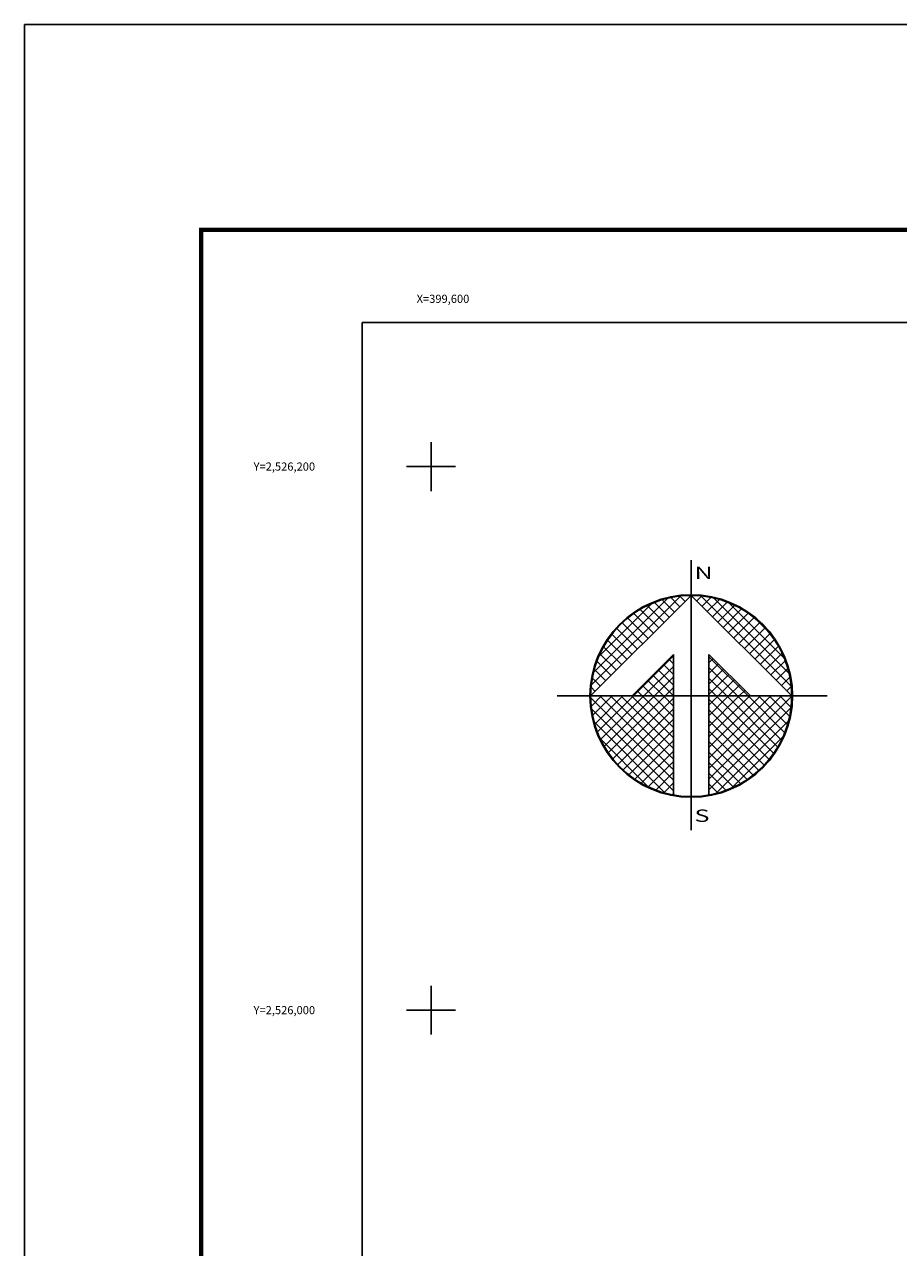
# Model space of a CAD drawing. Units: millimetres. Extents: x 399450 to 401850, y 2524563 to 2526363.
# Drawn here: x 399450 to 399772, y 2525913 to 2526363 of the extents above; entities that cross this region are included whole.
import ezdxf
from ezdxf.enums import TextEntityAlignment as Align

# ---------------------------------------------------------------- set-up
doc = ezdxf.new("R2010")
doc.units = ezdxf.units.MM
doc.linetypes.add('CENTRO1', pattern=[0.44, 0.2, -0.08, 0.08, -0.08])
for name, color, linetype in [('Cuadricula', 7, 'Continuous'), ('CUDRO_PTS_GPS', 7, 'Continuous'), ('CVL_CUADCON_TIT', 7, 'Continuous'), ('CVL_RET', 7, 'Continuous'), ('CVL_RET_TX', 7, 'Continuous'), ('CVL_RETUTM', 8, 'Continuous'), ('NOR', 8, 'Continuous'), ('PLEAMAR_MAXIMA', 1, 'CENTRO1')]:
    doc.layers.add(name, color=color, linetype=linetype)
doc.styles.add('MONOTXT4', font='MONOTXT4.shx')
doc.styles.add('ROMAND', font='romand', dxfattribs={"height": 80})

# ---------------------------------------------------------------- blocks, each defined once
blk = doc.blocks.new('*X4')
at = {"color": 0}
for p, q in [((631618.138, 2545735.196), (631622.474, 2545739.532)), ((631618.246, 2545735.818), (631621.852, 2545739.424)), ((631622.189, 2545738.753), (631621.589, 2545739.353)), ((631622.446, 2545739.01), (631621.999, 2545739.457)), ((631622.703, 2545739.267), (631622.442, 2545739.528)), ((631622.96, 2545739.524), (631622.925, 2545739.559)), ((631623.006, 2545739.55), (631623.016, 2545739.56)), ((631623.263, 2545739.293), (631623.504, 2545739.533)), ((631627.86, 2545735.138), (631623.46, 2545739.538)), ((631623.52, 2545739.036), (631623.95, 2545739.466)), ((631623.777, 2545738.779), (631624.363, 2545739.365)), ((631627.762, 2545735.75), (631624.072, 2545739.44)), ((631618.5, 2545736.586), (631621.084, 2545739.17)), ((631621.161, 2545737.724), (631620.203, 2545738.683)), ((631621.418, 2545737.982), (631620.516, 2545738.883)), ((631621.675, 2545738.239), (631620.85, 2545739.063)), ((631621.932, 2545738.496), (631621.207, 2545739.22)), ((631624.034, 2545738.522), (631624.748, 2545739.235)), ((631624.291, 2545738.265), (631625.107, 2545739.08)), ((631624.548, 2545738.008), (631625.444, 2545738.903)), ((631624.806, 2545737.751), (631625.759, 2545738.704)), ((631627.529, 2545736.497), (631624.819, 2545739.207)), ((631620.647, 2545737.21), (631619.636, 2545738.221)), ((631620.904, 2545737.467), (631619.91, 2545738.461)), ((631625.063, 2545737.493), (631626.054, 2545738.485)), ((631625.32, 2545737.236), (631626.329, 2545738.246)), ((631626.8, 2545737.741), (631626.063, 2545738.477)), ((631620.133, 2545736.696), (631619.146, 2545737.682)), ((631620.39, 2545736.953), (631619.382, 2545737.961)), ((631625.577, 2545736.979), (631626.586, 2545737.989)), ((631625.834, 2545736.722), (631626.823, 2545737.712)), ((631619.618, 2545736.182), (631618.735, 2545737.065)), ((631619.876, 2545736.439), (631618.931, 2545737.384)), ((631626.091, 2545736.465), (631627.041, 2545737.415)), ((631626.348, 2545736.208), (631627.238, 2545737.098)), ((631619.104, 2545735.668), (631618.411, 2545736.361)), ((631619.361, 2545735.925), (631618.562, 2545736.725)), ((631620.187, 2545734.674), (631622.14, 2545736.627)), ((631622.14, 2545736.232), (631621.91, 2545736.462)), ((631625.754, 2545734.674), (631623.853, 2545736.575)), ((631623.853, 2545736.284), (631624.057, 2545736.488)), ((631626.605, 2545735.951), (631627.414, 2545736.76)), ((631626.862, 2545735.694), (631627.567, 2545736.399)), ((631618.847, 2545735.411), (631618.286, 2545735.972)), ((631620.701, 2545734.674), (631622.14, 2545736.113)), ((631622.14, 2545734.689), (631621.138, 2545735.69)), ((631622.14, 2545735.203), (631621.395, 2545735.947)), ((631622.14, 2545735.717), (631621.652, 2545736.205)), ((631623.853, 2545735.77), (631624.314, 2545736.231)), ((631625.239, 2545734.674), (631623.853, 2545736.061)), ((631623.853, 2545735.256), (631624.571, 2545735.974)), ((631623.853, 2545734.741), (631624.828, 2545735.717)), ((631627.119, 2545735.437), (631627.695, 2545736.013)), ((631618.333, 2545734.897), (631618.129, 2545735.101)), ((631618.59, 2545735.154), (631618.19, 2545735.554)), ((631621.127, 2545734.674), (631620.624, 2545735.176)), ((631621.641, 2545734.674), (631620.881, 2545735.433)), ((631621.215, 2545734.674), (631622.14, 2545735.599)), ((631624.725, 2545734.674), (631623.853, 2545735.547)), ((631624.3, 2545734.674), (631625.085, 2545735.459)), ((631624.814, 2545734.674), (631625.342, 2545735.202)), ((631627.376, 2545735.18), (631627.794, 2545735.598)), ((631627.633, 2545734.923), (631627.859, 2545735.149)), ((631618.11, 2545734.654), (631618.13, 2545734.674)), ((631622.14, 2545730.576), (631618.111, 2545734.605)), ((631618.137, 2545734.166), (631618.644, 2545734.674)), ((631618.204, 2545733.72), (631619.158, 2545734.674)), ((631618.306, 2545733.307), (631619.673, 2545734.674)), ((631618.435, 2545732.922), (631620.187, 2545734.674)), ((631622.14, 2545731.09), (631618.556, 2545734.674)), ((631618.59, 2545732.563), (631620.701, 2545734.674)), ((631618.768, 2545732.227), (631621.215, 2545734.674)), ((631618.966, 2545731.911), (631621.729, 2545734.674)), ((631622.14, 2545731.605), (631619.07, 2545734.674)), ((631619.185, 2545731.616), (631622.14, 2545734.57)), ((631622.14, 2545732.119), (631619.584, 2545734.674)), ((631622.14, 2545732.633), (631620.098, 2545734.674)), ((631620.612, 2545734.674), (631620.367, 2545734.919)), ((631622.14, 2545733.147), (631620.612, 2545734.674)), ((631622.14, 2545733.661), (631621.127, 2545734.674)), ((631622.14, 2545734.175), (631621.641, 2545734.674)), ((631621.729, 2545734.674), (631622.14, 2545735.085)), ((631624.211, 2545734.674), (631623.853, 2545735.032)), ((631623.853, 2545731.143), (631627.384, 2545734.674)), ((631623.853, 2545731.657), (631626.87, 2545734.674)), ((631623.853, 2545732.171), (631626.356, 2545734.674)), ((631623.853, 2545732.685), (631625.842, 2545734.674)), ((631623.853, 2545733.199), (631625.328, 2545734.674)), ((631623.853, 2545733.713), (631624.814, 2545734.674)), ((631623.853, 2545734.227), (631624.3, 2545734.674)), ((631623.853, 2545730.629), (631627.882, 2545734.658)), ((631626.784, 2545731.587), (631623.853, 2545734.518)), ((631627.005, 2545731.881), (631624.211, 2545734.674)), ((631627.206, 2545732.194), (631624.725, 2545734.674)), ((631627.386, 2545732.528), (631625.239, 2545734.674)), ((631625.328, 2545734.674), (631625.599, 2545734.945)), ((631627.543, 2545732.885), (631625.754, 2545734.674)), ((631625.842, 2545734.674), (631625.856, 2545734.688)), ((631627.675, 2545733.267), (631626.268, 2545734.674)), ((631627.779, 2545733.677), (631626.782, 2545734.674)), ((631627.85, 2545734.119), (631627.296, 2545734.674)), ((631627.882, 2545734.602), (631627.81, 2545734.674)), ((631622.14, 2545730.062), (631618.15, 2545734.052)), ((631619.424, 2545731.341), (631622.14, 2545734.056)), ((631623.853, 2545730.114), (631627.85, 2545734.111)), ((631626.543, 2545731.314), (631623.853, 2545734.004)), ((631621.734, 2545729.954), (631618.276, 2545733.411)), ((631619.682, 2545731.084), (631622.14, 2545733.542)), ((631626.284, 2545731.059), (631623.853, 2545733.49)), ((631624.188, 2545729.936), (631627.734, 2545733.482)), ((631619.959, 2545730.847), (631622.14, 2545733.028)), ((631626.005, 2545730.824), (631623.853, 2545732.976)), ((631620.924, 2545730.249), (631618.571, 2545732.602)), ((631620.255, 2545730.63), (631622.14, 2545732.514)), ((631625.706, 2545730.609), (631623.853, 2545732.462)), ((631624.972, 2545730.206), (631627.465, 2545732.698)), ((631620.572, 2545730.432), (631622.14, 2545732)), ((631625.387, 2545730.413), (631623.853, 2545731.948)), ((631620.91, 2545730.256), (631622.14, 2545731.486)), ((631621.271, 2545730.103), (631622.14, 2545730.972)), ((631625.047, 2545730.239), (631623.853, 2545731.434)), ((631621.657, 2545729.975), (631622.14, 2545730.458)), ((631624.684, 2545730.089), (631623.853, 2545730.92)), ((631624.294, 2545729.964), (631623.853, 2545730.405)), ((631622.072, 2545729.876), (631622.14, 2545729.943)), ((631623.876, 2545729.868), (631623.853, 2545729.891))]:
    blk.add_line(p, q, dxfattribs=at)
blk = doc.blocks.new('A$C76E81A6D')
at = {"layer": 'NOR'}
for p, q in [((7.363, 11.099), (7.363, 2.167)), ((9.59, 11.099), (9.59, 2.167))]:
    blk.add_line(p, q, dxfattribs=at)
at = {"layer": 'NOR', "color": 1, "linetype": 'Continuous'}
for points in [[(8.476, 0), (8.476, 17.062)], [(0, 8.476), (17.062, 8.476)]]:
    blk.add_lwpolyline(points, dxfattribs=at)
at = {"layer": 'NOR'}
for points in [[(8.476, 14.828), (2.125, 8.476), (4.74, 8.476), (7.363, 11.099)], [(9.59, 11.099), (12.213, 8.476), (14.828, 8.476), (8.476, 14.828)]]:
    blk.add_lwpolyline(points, dxfattribs=at)
at = {"layer": 'NOR', "color": 1, "linetype": 'Continuous'}
for radius in [6.396, 6.381, 6.366, 6.352]:
    blk.add_circle((8.476, 8.476), radius, dxfattribs=at)
at = {"layer": 'NOR', "linetype": 'Continuous', "xscale": 1.3, "yscale": 1.3, "zscale": 1.3}
blk.add_blockref('*X4', (-821101.419, -3309446.6), dxfattribs=at)
at = {"layer": 'NOR', "color": 7, "style": 'ROMAND', "width": 1.5}
for s, p in [('N', (8.679, 15.866)), ('S', (8.679, 0.523))]:
    blk.add_text(s, height=0.779, dxfattribs=at).set_placement(p)
blk = doc.blocks.new('A$C11580645')
at = {"layer": 'CVL_RET', "linetype": 'Continuous', "xscale": 6.5, "yscale": 6.5, "zscale": 6.5}
blk.add_blockref('A$C76E81A6D', (0, 0), dxfattribs=at)
blk = doc.blocks.new('A$C63EC3432')
at = {"layer": 'CUDRO_PTS_GPS', "color": 7, "linetype": 'Continuous'}
blk.add_blockref('A$C11580645', (0, 0), dxfattribs=at)
blk = doc.blocks.new('A$C36F53D36')
at = {"layer": 'PLEAMAR_MAXIMA', "linetype": 'Continuous', "xscale": 0.6400000000000001, "yscale": 0.6400000000000001, "zscale": 0.6400000000000001}
blk.add_blockref('A$C63EC3432', (0, 0), dxfattribs=at)

msp = doc.modelspace()

# ---------------------------------------------------------------- linework, layer by layer
at = {"layer": 'Cuadricula', "color": 7, "linetype": 'Continuous'}
msp.add_lwpolyline([(399574.69, 2526253.01), (401374.69, 2526253.01), (401374.69, 2524653.01), (399574.69, 2524653.01)], close=True, dxfattribs=at)
msp.add_lwpolyline([(399574.69, 2526253.01), (401374.69, 2526253.01), (401374.69, 2524653.01), (399574.69, 2524653.01)], close=True, dxfattribs=at)
msp.add_lwpolyline([(399574.69, 2526253.01), (401374.69, 2526253.01), (401374.69, 2524653.01), (399574.69, 2524653.01)], close=True, dxfattribs=at)
msp.add_lwpolyline([(399574.69, 2526253.01), (401374.69, 2526253.01), (401374.69, 2524653.01), (399574.69, 2524653.01)], close=True, dxfattribs=at)
at = {"layer": 'CVL_CUADCON_TIT', "color": 7, "elevation": 2.32}
msp.add_lwpolyline([(399450.49, 2526362.65), (401850.49, 2526362.65), (401850.49, 2524562.65), (399450.49, 2524562.65)], close=True, dxfattribs=at)
at = {"layer": 'CVL_CUADCON_TIT', "color": 7}
msp.add_lwpolyline([(401767.3, 2524625.75, 1.6, 1.6, 0), (399515.45, 2524625.75, 1.6, 1.6, 0), (399515.45, 2526287.06, 1.6, 1.6, 0), (401767.3, 2526287.06, 1.6, 1.6, 0)], format="xyseb", close=True, dxfattribs=at)
at = {"layer": 'CVL_RETUTM', "color": 8, "linetype": 'Continuous'}
for p, q in [((399600, 2526209), (399600, 2526191)), ((399591, 2526200), (399609, 2526200)), ((399600, 2526009), (399600, 2525991)), ((399591, 2526000), (399609, 2526000))]:
    msp.add_line(p, q, dxfattribs=at)

# ---------------------------------------------------------------- block references
at = {"layer": 'NOR', "xscale": 1.399999999906868, "yscale": 1.400000000372529, "zscale": 1.4}
msp.add_blockref('A$C36F53D36', (399646.33, 2526066.22), dxfattribs=at)

# ---------------------------------------------------------------- texts
at = {"layer": 'CVL_RET_TX', "color": 7, "style": 'MONOTXT4'}
for s, p in [('X=399,600', (399614.09, 2526261.71)), ('Y=2,526,200', (399557.37, 2526200)), ('Y=2,526,000', (399557.37, 2526000))]:
    msp.add_text(s, height=3, dxfattribs=at).set_placement(p, align=Align.MIDDLE_RIGHT)

doc.saveas('drawing.dxf')
